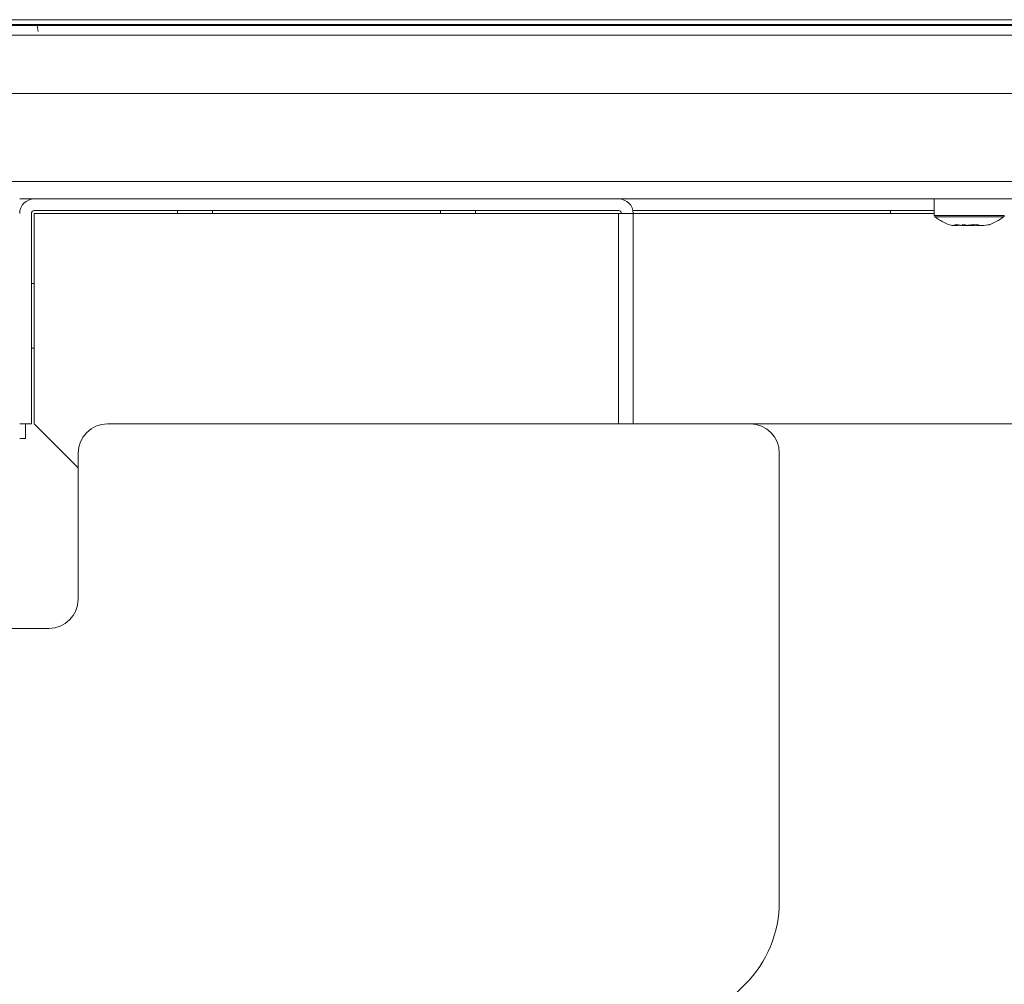
# Model space of a CAD drawing. Units: millimetres. Extents: x 470 to 882, y 3 to 283.
# Drawn here: x 796 to 802, y 201 to 208 of the extents above; entities that cross this region are included whole.
import ezdxf

# ---------------------------------------------------------------- set-up
doc = ezdxf.new("R2010")
doc.units = ezdxf.units.MM

msp = doc.modelspace()

# ---------------------------------------------------------------- linework, layer by layer
at = {"color": 7, "linetype": 'Continuous', "lineweight": 15}
for p, q in [((846.206, 207.9335), (788.09, 207.9335)), ((846.174, 207.9735), (788.122, 207.9735)), ((846.174, 207.9415), (788.122, 207.9415)), ((795.808, 207.8935), (795.8025, 207.9335)), ((773.0904, 207.8675), (803.0742, 207.8675)), ((773.0904, 207.4675), (803.0742, 207.4675)), ((788.6023, 207.4675), (833.0023, 207.4675)), ((803.0742, 206.8675), (773.0904, 206.8675)), ((795.6823, 206.7475), (803.1823, 206.7475)), ((801.9423, 206.7475), (801.9423, 206.6335)), ((795.7823, 206.6675), (799.7823, 206.6675)), ((796.7623, 206.6675), (796.7623, 206.6475)), ((797.0023, 206.6475), (797.0023, 206.6675)), ((798.5623, 206.6675), (798.5623, 206.6475)), ((798.8023, 206.6475), (798.8023, 206.6675)), ((799.8803, 206.6675), (801.9423, 206.6675)), ((801.6423, 206.6675), (801.6423, 206.6475)), ((795.7623, 205.2075), (795.7623, 206.6475)), ((795.7823, 205.2075), (795.7823, 206.6475)), ((795.7823, 206.6475), (799.7823, 206.6475)), ((799.8623, 206.6475), (799.7823, 206.6475)), ((799.8623, 206.6475), (799.8823, 206.6475)), ((799.8823, 206.6475), (801.9423, 206.6475)), ((799.8823, 205.2075), (799.8823, 206.6475)), ((802.2104, 206.5716), (802.1732, 206.5683)), ((802.3113, 206.5688), (802.3202, 206.5716)), ((795.7823, 206.1685), (795.7623, 206.1685)), ((795.7623, 205.7265), (795.7823, 205.7265)), ((795.6823, 205.2075), (795.7623, 205.2075)), ((795.7223, 205.1075), (795.7223, 205.2075)), ((796.0823, 204.9075), (795.7823, 205.2075)), ((800.6823, 205.2075), (796.2823, 205.2075)), ((804.6823, 205.2075), (800.6823, 205.2075)), ((795.6823, 205.1075), (795.7223, 205.1075)), ((796.0823, 204.0075), (796.0823, 205.0075)), ((800.8823, 201.9389), (800.8823, 205.0075)), ((791.0137, 203.8075), (795.8823, 203.8075)), ((800.5166, 201.2418), (800.648, 201.3732))]:
    msp.add_line(p, q, dxfattribs=at)
at = {"color": 8, "linetype": 'Continuous', "lineweight": 15}
for p, q in [((799.7823, 205.2075), (799.7823, 206.6475)), ((801.9423, 206.6335), (802.0279, 206.6335)), ((801.9472, 206.6239), (802.031, 206.6239)), ((802.0279, 206.6335), (802.4223, 206.6335)), ((802.031, 206.6239), (802.4175, 206.6239))]:
    msp.add_line(p, q, dxfattribs=at)
at = {"color": 7, "linetype": 'Continuous', "lineweight": 15}
for centre, radius, start, end in [((795.7823, 206.6475), 0.1, 90, 180), ((799.7823, 206.6475), 0.1, 0, 90), ((795.7823, 206.6475), 0.02, 90, 180), ((799.7823, 206.6475), 0.02, 0, 90), ((801.9543, 206.6335), 0.012, 180, 233.39955), ((802.1857, 206.945), 0.4, 233.39955, 250.62304), ((802.179, 206.945), 0.4, 289.37637, 306.60045), ((802.4103, 206.6335), 0.012, 306.60045, 0), ((796.2823, 205.0075), 0.2, 90, 180), ((800.6823, 205.0075), 0.2, 0, 90), ((795.8823, 204.0075), 0.2, 270, 0), ((800.0823, 201.9389), 0.8, 315, 0)]:
    msp.add_arc(centre, radius, start, end, dxfattribs=at)
for points, knots in [([(802.0922, 206.5716), (802.0833, 206.5677), (802.0703, 206.562), (802.0574, 206.5672), (802.0534, 206.5688)], [0, 0, 0, 0, 0.686762, 1, 1, 1, 1]), ([(802.0757, 206.5675), (802.0821, 206.5662), (802.0962, 206.5634), (802.1102, 206.5669), (802.1178, 206.5688)], [0, 0, 0, 0, 0.45463, 1, 1, 1, 1]), ([(802.2301, 206.5716), (802.2044, 206.568), (802.1583, 206.5616), (802.1125, 206.5685), (802.0922, 206.5716)], [0, 0, 0, 0, 0.558768, 1, 1, 1, 1]), ([(802.1454, 206.5658), (802.1423, 206.5654), (802.131, 206.5641), (802.1197, 206.5662), (802.1115, 206.5677)], [0, 0, 0, 0, 0.273143, 1, 1, 1, 1]), ([(802.1346, 206.5716), (802.1603, 206.5677), (802.1978, 206.562), (802.2351, 206.5672), (802.2468, 206.5688)], [0, 0, 0, 0, 0.686481, 1, 1, 1, 1]), ([(802.2644, 206.5659), (802.2618, 206.5655), (802.2438, 206.5632), (802.2258, 206.5677), (802.2104, 206.5716)], [0, 0, 0, 0, 0.1453326, 1, 1, 1, 1]), ([(802.3202, 206.5716), (802.3034, 206.568), (802.2733, 206.5616), (802.2433, 206.5685), (802.2301, 206.5716)], [0, 0, 0, 0, 0.558768, 1, 1, 1, 1])]:
    msp.add_open_spline(points, degree=3, knots=knots, dxfattribs=at)

doc.saveas('drawing.dxf')
